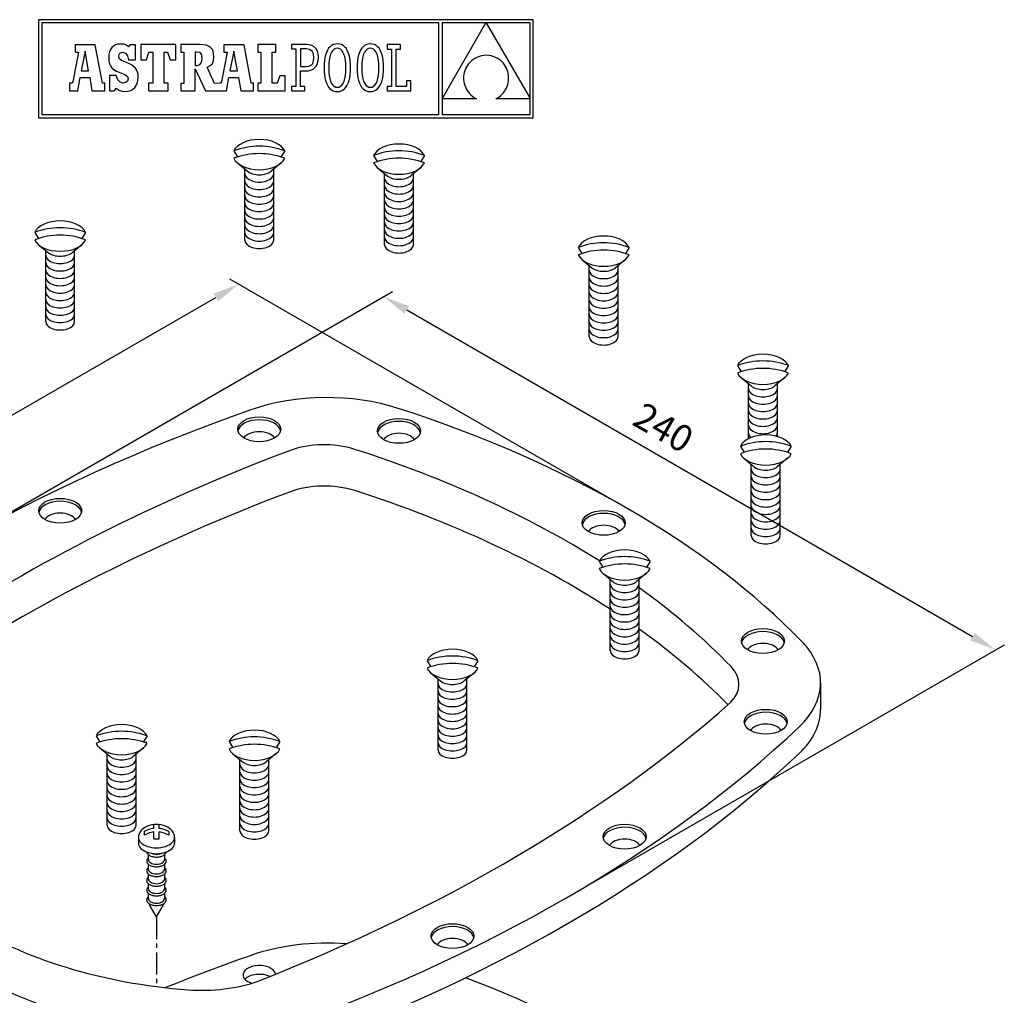
# Model space of a CAD drawing. Extents: x 276 to 447, y 81 to 274.
# Drawn here: x 336 to 447, y 163 to 274 of the extents above; entities that cross this region are included whole.
import ezdxf

# ---------------------------------------------------------------- set-up
doc = ezdxf.new("R2010")
doc.units = 0
doc.header["$LTSCALE"] = 2
doc.header["$MEASUREMENT"] = 0
doc.linetypes.add('CENTER', pattern=[2, 1.25, -0.25, 0.25, -0.25])
doc.layers.get('0').update_dxf_attribs({"linetype": 'CONTINUOUS'})
doc.layers.get('DEFPOINTS').update_dxf_attribs({"linetype": 'CONTINUOUS'})
doc.layers.add('C', color=1, linetype='CONTINUOUS')
doc.layers.add('E', color=2, linetype='CENTER')
doc.styles.add('ROMANS', font='romans', dxfattribs={"height": 3})
doc.dimstyles.get("Standard").update_dxf_attribs({"dimtxt": 0.18, "dimasz": 0.18, "dimexe": 0.18, "dimexo": 0.0625, "dimgap": 0.09, "dimtad": 0, "dimtih": 1, "dimtoh": 1, "dimdec": 4, "dimzin": 0, "dimdsep": 46, "dimtxsty": 'Standard', "dimcen": 0.09, "dimadec": 0, "dimazin": 0, "dimtfac": 1, "dimtdec": 4, "dimtofl": 0, "dimtmove": 0, "dimatfit": 3, "dimfxl": 0, "dimtolj": 1, "dimtzin": 0, "dimarcsym": 0})

# ---------------------------------------------------------------- blocks, each defined once
blk = doc.blocks.new('*D0')
at = {"layer": 'C', "color": 0, "lineweight": -2}
for p, q in [((331.12, 215.99), (377.9, 242.99)), ((379.5, 240.92), (443.45, 204)), ((400.27, 176.07), (447.05, 203.07))]:
    blk.add_line(p, q, dxfattribs=at)
at = {"layer": 'C', "color": 0}
for points in [[(379.75, 241.35), (379.25, 240.48), (376.9, 242.42)], [(443.7, 204.43), (443.2, 203.56), (446.05, 202.5)]]:
    blk.add_solid(points, dxfattribs=at)
at = {"layer": 'DEFPOINTS', "color": 0}
for p in [(330.12, 215.41), (446.05, 202.5), (399.27, 175.49)]:
    blk.add_point(p, dxfattribs=at)
at = {"layer": 'C', "color": 0, "insert": (408.53, 227.62), "char_height": 3, "attachment_point": 5, "rotation": 330, "style": 'ROMANS'}
blk.add_mtext('\\A1;240', dxfattribs=at)
blk = doc.blocks.new('*D1')
at = {"layer": 'C', "color": 0, "lineweight": -2}
for p, q in [((403.51, 219.01), (359.53, 244.4)), ((279.99, 197.33), (357.93, 242.33)), ((320.37, 171.01), (276.39, 196.4))]:
    blk.add_line(p, q, dxfattribs=at)
at = {"layer": 'C', "color": 0}
for points in [[(357.68, 242.76), (358.18, 241.89), (360.53, 243.83)], [(279.74, 197.76), (280.24, 196.89), (277.39, 195.83)]]:
    blk.add_solid(points, dxfattribs=at)
at = {"layer": 'DEFPOINTS', "color": 0}
for p in [(360.53, 243.83), (404.51, 218.44), (321.37, 170.44)]:
    blk.add_point(p, dxfattribs=at)
at = {"layer": 'C', "color": 0, "insert": (317.46, 222.42), "char_height": 3, "attachment_point": 5, "rotation": 30, "style": 'ROMANS'}
blk.add_mtext('\\A1;288 mm', dxfattribs=at)

msp = doc.modelspace()

# ---------------------------------------------------------------- linework, layer by layer
at = {"color": 7, "linetype": 'Continuous'}
for p, q in [((337.902384, 273.712601), (337.902384, 262.637465)), ((393.806359, 273.712601), (337.902384, 273.712601)), ((338.254384, 273.360601), (338.254384, 262.989465)), ((383.146111, 273.360601), (338.254384, 273.360601)), ((383.146111, 262.989465), (383.146111, 273.360601)), ((388.464393, 273.346607), (383.514085, 273.346607)), ((383.514085, 264.772421), (388.464393, 273.346607)), ((383.514085, 273.346607), (383.514085, 264.772421)), ((393.454359, 273.346607), (388.482114, 273.346607)), ((388.482114, 273.346607), (393.454359, 264.812699)), ((393.454359, 264.812699), (393.454359, 273.346607)), ((393.806359, 262.637465), (393.806359, 273.712601)), ((344.30733, 270.879325), (342.041373, 270.879325)), ((342.041373, 270.879325), (342.041373, 270.046609)), ((345.120674, 266.521907), (344.30733, 270.879325)), ((346.169668, 270.561093), (346.017973, 270.340285)), ((346.362194, 270.734931), (346.169668, 270.561093)), ((346.594356, 270.860639), (346.362194, 270.734931)), ((346.865084, 270.936934), (346.594356, 270.860639)), ((347.173184, 270.962624), (346.865084, 270.936934)), ((347.5242, 270.929394), (347.173184, 270.962624)), ((347.816921, 270.825532), (347.5242, 270.929394)), ((348.071257, 270.644898), (347.816921, 270.825532)), ((348.209363, 270.886597), (348.071257, 270.644898)), ((348.851879, 270.886597), (348.209363, 270.886597)), ((348.851879, 269.180216), (348.851879, 270.886597)), ((349.45884, 270.898697), (349.45884, 269.194432)), ((353.390199, 270.898697), (349.45884, 270.898697)), ((353.390199, 269.194432), (353.390199, 270.898697)), ((353.960205, 270.894227), (353.960205, 270.058351)), ((356.081141, 270.894227), (353.960205, 270.894227)), ((356.490064, 270.876226), (356.081141, 270.894227)), ((356.833182, 270.820167), (356.490064, 270.876226)), ((357.113953, 270.722981), (356.833182, 270.820167)), ((357.335893, 270.581597), (357.113953, 270.722981)), ((357.50246, 270.392916), (357.335893, 270.581597)), ((358.850316, 270.879325), (358.850316, 270.046609)), ((361.116272, 270.879325), (358.850316, 270.879325)), ((361.929617, 266.521907), (361.116272, 270.879325)), ((364.700192, 270.898697), (362.686187, 270.898697)), ((362.686187, 270.898697), (362.686187, 270.046609)), ((364.700192, 270.046609), (364.700192, 270.898697)), ((366.495415, 270.89682), (366.495653, 270.412914)), ((366.981526, 270.8967), (366.495415, 270.89682)), ((368.190859, 270.8967), (366.981526, 270.8967)), ((368.50787, 270.868954), (368.190859, 270.8967)), ((368.795078, 270.784553), (368.50787, 270.868954)), ((369.04557, 270.641619), (368.795078, 270.784553)), ((369.25246, 270.438365), (369.04557, 270.641619)), ((369.408804, 270.172943), (369.25246, 270.438365)), ((370.680484, 270.477645), (370.54521, 270.26396)), ((370.836203, 270.655031), (370.680484, 270.477645)), ((371.012248, 270.794984), (370.836203, 270.655031)), ((371.208498, 270.896343), (371.012248, 270.794984)), ((371.424865, 270.958004), (371.208498, 270.896343)), ((371.460245, 270.465963), (371.290936, 270.383291)), ((371.66123, 270.978837), (371.424865, 270.958004)), ((371.646362, 270.49356), (371.460245, 270.465963)), ((371.83552, 270.465695), (371.646362, 270.49356)), ((371.897655, 270.958153), (371.66123, 270.978837)), ((372.008614, 270.382426), (371.83552, 270.465695)), ((372.114022, 270.896879), (371.897655, 270.958153)), ((372.310303, 270.796027), (372.114022, 270.896879)), ((372.486347, 270.65667), (372.310303, 270.796027)), ((372.642096, 270.47988), (372.486347, 270.65667)), ((372.7774, 270.266732), (372.642096, 270.47988)), ((374.413954, 270.477645), (374.27865, 270.26396)), ((374.569673, 270.655031), (374.413954, 270.477645)), ((374.745717, 270.794984), (374.569673, 270.655031)), ((374.941997, 270.896343), (374.745717, 270.794984)), ((375.158394, 270.958004), (374.941997, 270.896343)), ((375.193774, 270.465963), (375.024465, 270.383291)), ((375.394789, 270.978837), (375.158394, 270.958004)), ((375.379921, 270.49356), (375.193774, 270.465963)), ((375.569019, 270.465695), (375.379921, 270.49356)), ((375.631154, 270.958153), (375.394789, 270.978837)), ((375.742113, 270.382426), (375.569019, 270.465695)), ((375.847522, 270.896879), (375.631154, 270.958153)), ((376.043772, 270.796027), (375.847522, 270.896879)), ((376.219816, 270.65667), (376.043772, 270.796027)), ((376.375535, 270.47988), (376.219816, 270.65667)), ((376.51084, 270.266732), (376.375535, 270.47988)), ((377.308389, 270.898697), (377.308389, 270.395092)), ((378.818818, 270.898697), (377.308389, 270.898697)), ((378.818818, 270.395688), (378.818818, 270.898697)), ((342.409347, 270.046609), (341.764238, 266.687133)), ((342.041373, 270.046609), (342.409347, 270.046609)), ((343.145297, 270.16281), (342.720669, 267.935806)), ((343.550554, 267.935925), (343.145297, 270.16281)), ((345.841511, 269.762619), (345.81904, 269.408206)), ((345.81904, 269.408206), (345.83865, 269.047385)), ((345.90821, 270.0737), (345.841511, 269.762619)), ((346.017973, 270.340285), (345.90821, 270.0737)), ((346.958932, 269.581032), (347.013442, 269.823804)), ((347.019849, 269.311824), (346.958932, 269.581032)), ((347.013442, 269.823804), (347.16463, 269.985216)), ((347.16463, 269.985216), (347.394141, 270.043808)), ((347.394141, 270.043808), (347.723222, 269.941197)), ((347.723222, 269.941197), (347.954044, 269.646717)), ((347.954044, 269.646717), (348.071257, 269.180216)), ((350.078467, 269.194432), (350.368983, 270.046609)), ((350.368983, 270.046609), (350.795042, 270.046609)), ((350.795042, 270.046609), (350.795042, 266.521907)), ((352.092621, 270.046609), (352.479936, 270.046609)), ((352.092621, 266.521907), (352.092621, 270.046609)), ((352.479936, 270.046609), (352.770452, 269.194432)), ((353.960205, 270.058351), (354.298852, 270.058351)), ((354.298852, 270.058351), (354.298852, 266.521222)), ((355.79793, 270.058382), (355.60457, 270.058382)), ((355.60457, 270.058382), (355.60457, 268.552274)), ((356.143641, 269.990044), (355.79793, 270.058382)), ((356.329669, 269.760504), (356.143641, 269.990044)), ((356.325318, 268.887972), (356.385191, 269.332896)), ((356.385191, 269.332896), (356.329669, 269.760504)), ((357.617111, 270.153899), (357.50246, 270.392916)), ((357.683362, 269.861445), (357.617111, 270.153899)), ((357.665689, 269.087023), (357.704671, 269.512516)), ((357.704671, 269.512516), (357.683362, 269.861445)), ((359.218379, 270.046609), (358.573181, 266.687133)), ((358.850316, 270.046609), (359.218379, 270.046609)), ((359.954329, 270.16281), (359.529581, 267.935806)), ((360.359615, 267.935925), (359.954329, 270.16281)), ((362.686187, 270.046609), (363.015417, 270.046609)), ((363.015417, 270.046609), (363.015417, 266.521907)), ((364.312876, 266.521907), (364.312876, 270.046609)), ((364.312876, 270.046609), (364.700192, 270.046609)), ((366.495653, 270.412914), (366.981526, 270.412914)), ((366.981526, 270.412914), (366.981526, 266.155126)), ((368.1686, 270.411424), (367.504149, 270.411424)), ((367.504149, 270.411424), (367.504149, 268.410652)), ((368.531507, 270.347617), (368.1686, 270.411424)), ((368.798509, 270.158519), (368.531507, 270.347617)), ((368.963288, 269.847617), (368.798509, 270.158519)), ((369.019645, 269.418429), (368.963288, 269.847617)), ((368.983255, 269.061363), (369.019645, 269.418429)), ((369.50769, 269.843534), (369.408804, 270.172943)), ((369.542201, 269.448321), (369.50769, 269.843534)), ((369.513412, 269.084966), (369.542201, 269.448321)), ((370.262889, 269.416611), (370.210347, 269.069171)), ((370.336293, 269.73231), (370.262889, 269.416611)), ((370.43044, 270.015137), (370.336293, 269.73231)), ((370.54521, 270.26396), (370.43044, 270.015137)), ((370.809146, 269.506973), (370.744295, 269.152709)), ((370.89757, 269.807414), (370.809146, 269.506973)), ((371.008257, 270.053762), (370.89757, 269.807414)), ((371.139836, 270.245811), (371.008257, 270.053762)), ((371.290936, 270.383291), (371.139836, 270.245811)), ((372.164005, 270.244142), (372.008614, 270.382426)), ((372.300054, 270.051289), (372.164005, 270.244142)), ((372.415092, 269.804314), (372.300054, 270.051289)), ((372.507421, 269.503635), (372.415092, 269.804314)), ((372.57546, 269.149699), (372.507421, 269.503635)), ((372.89217, 270.018297), (372.7774, 270.266732)), ((372.986287, 269.735588), (372.89217, 270.018297)), ((373.059691, 269.41971), (372.986287, 269.735588)), ((373.112263, 269.071734), (373.059691, 269.41971)), ((373.996329, 269.416611), (373.943787, 269.069171)), ((374.069733, 269.73231), (373.996329, 269.416611)), ((374.16388, 270.015137), (374.069733, 269.73231)), ((374.27865, 270.26396), (374.16388, 270.015137)), ((374.542615, 269.506973), (374.477735, 269.152709)), ((374.631069, 269.807414), (374.542615, 269.506973)), ((374.741757, 270.053762), (374.631069, 269.807414)), ((374.873335, 270.245811), (374.741757, 270.053762)), ((375.024465, 270.383291), (374.873335, 270.245811)), ((375.897474, 270.244142), (375.742113, 270.382426)), ((376.033494, 270.051289), (375.897474, 270.244142)), ((376.148532, 269.804314), (376.033494, 270.051289)), ((376.24086, 269.503635), (376.148532, 269.804314)), ((376.30887, 269.149699), (376.24086, 269.503635)), ((376.62561, 270.018297), (376.51084, 270.266732)), ((376.719726, 269.735588), (376.62561, 270.018297)), ((376.79313, 269.41971), (376.719726, 269.735588)), ((376.845672, 269.071734), (376.79313, 269.41971)), ((377.308389, 270.395092), (377.792026, 270.395092)), ((377.792026, 270.395092), (377.792026, 266.170623)), ((378.314974, 270.395688), (378.818818, 270.395688)), ((378.314974, 266.173216), (378.314974, 270.395688)), ((387.283258, 269.368547), (387.086054, 269.255208)), ((387.495334, 269.467045), (387.283258, 269.368547)), ((387.722132, 269.549658), (387.495334, 269.467045)), ((387.963504, 269.615254), (387.722132, 269.549658)), ((388.21933, 269.662819), (387.963504, 269.615254)), ((388.489491, 269.691191), (388.21933, 269.662819)), ((388.774434, 269.661478), (388.489491, 269.691191)), ((389.042092, 269.611111), (388.774434, 269.661478)), ((389.292554, 269.541313), (389.042092, 269.611111)), ((389.525849, 269.453395), (389.292554, 269.541313)), ((389.742038, 269.34852), (389.525849, 269.453395)), ((389.941179, 269.227998), (389.742038, 269.34852)), ((345.83865, 269.047385), (345.901385, 268.741461)), ((345.901385, 268.741461), (346.013204, 268.482684)), ((346.013204, 268.482684), (346.17998, 268.263277)), ((346.17998, 268.263277), (346.407673, 268.07555)), ((347.252727, 269.108689), (347.019849, 269.311824)), ((347.732759, 268.904005), (347.252727, 269.108689)), ((348.093371, 268.761846), (347.732759, 268.904005)), ((348.071257, 269.180216), (348.851879, 269.180216)), ((348.395153, 268.607468), (348.093371, 268.761846)), ((348.641382, 268.437056), (348.395153, 268.607468)), ((348.835428, 268.246796), (348.641382, 268.437056)), ((348.980537, 268.032932), (348.835428, 268.246796)), ((349.45884, 269.194432), (350.078467, 269.194432)), ((352.770452, 269.194432), (353.390199, 269.194432)), ((355.60457, 268.552274), (355.804844, 268.552274)), ((355.804844, 268.552274), (356.136458, 268.633397)), ((356.136458, 268.633397), (356.325318, 268.887972)), ((356.951618, 268.331197), (357.305345, 268.523574)), ((357.794437, 266.521222), (356.951618, 268.331197)), ((357.305345, 268.523574), (357.537985, 268.766436)), ((357.537985, 268.766436), (357.665689, 269.087023)), ((367.504149, 268.410652), (368.146188, 268.410652)), ((368.146188, 268.410652), (368.454944, 268.452406)), ((368.454944, 268.452406), (368.698789, 268.576206)), ((368.698789, 268.576206), (368.875608, 268.779907)), ((368.875608, 268.779907), (368.983255, 269.061363)), ((368.91706, 268.133606), (369.126931, 268.297699)), ((369.126931, 268.297699), (369.300084, 268.510431)), ((369.300084, 268.510431), (369.430799, 268.772575)), ((369.430799, 268.772575), (369.513412, 269.084966)), ((370.178727, 268.691154), (370.168176, 268.283692)), ((370.168176, 268.283692), (370.178578, 267.87465)), ((370.210347, 269.069171), (370.178727, 268.691154)), ((370.704419, 268.744889), (370.690799, 268.283722)), ((370.690799, 268.283722), (370.704926, 267.824523)), ((370.744295, 269.152709), (370.704419, 268.744889)), ((372.617482, 268.742892), (372.57546, 269.149699)), ((372.631847, 268.283722), (372.617482, 268.742892)), ((372.617989, 267.822526), (372.631847, 268.283722)), ((373.143853, 268.692704), (373.112263, 269.071734)), ((373.143704, 267.8762), (373.154433, 268.283692)), ((373.154433, 268.283692), (373.143853, 268.692704)), ((373.912166, 268.691154), (373.901616, 268.283692)), ((373.901616, 268.283692), (373.912017, 267.87465)), ((373.943787, 269.069171), (373.912166, 268.691154)), ((374.437829, 268.744889), (374.424239, 268.283722)), ((374.424239, 268.283722), (374.438365, 267.824523)), ((374.477735, 269.152709), (374.437829, 268.744889)), ((376.350922, 268.742892), (376.30887, 269.149699)), ((376.365287, 268.283722), (376.350922, 268.742892)), ((376.351428, 267.822526), (376.365287, 268.283722)), ((376.877293, 268.692704), (376.845672, 269.071734)), ((376.877144, 267.8762), (376.887843, 268.283692)), ((376.887843, 268.283692), (376.877293, 268.692704)), ((386.222551, 268.324411), (386.133173, 268.137578)), ((386.327725, 268.504002), (386.222551, 268.324411)), ((386.448575, 268.675248), (386.327725, 268.504002)), ((386.584981, 268.837076), (386.448575, 268.675248)), ((386.736796, 268.988384), (386.584981, 268.837076)), ((386.90387, 269.128129), (386.736796, 268.988384)), ((387.086054, 269.255208), (386.90387, 269.128129)), ((390.123363, 269.093022), (389.941179, 269.227998)), ((390.288618, 268.944902), (390.123363, 269.093022)), ((390.437036, 268.784832), (390.288618, 268.944902)), ((390.568644, 268.614093), (390.437036, 268.784832)), ((390.683534, 268.433906), (390.568644, 268.614093)), ((390.781733, 268.245523), (390.683534, 268.433906)), ((390.863363, 268.050196), (390.781733, 268.245523)), ((342.338357, 265.66973), (342.605508, 267.187788)), ((342.605508, 267.187788), (343.675722, 267.181798)), ((342.720669, 267.935806), (343.550554, 267.935925)), ((343.675722, 267.181798), (343.932561, 265.66973)), ((345.895067, 267.391013), (345.895067, 265.677717)), ((346.64812, 267.391013), (345.895067, 267.391013)), ((346.407673, 268.07555), (346.702212, 267.911755)), ((346.847441, 266.908478), (346.64812, 267.391013)), ((346.702212, 267.911755), (347.069471, 267.764112)), ((347.069471, 267.764112), (347.647762, 267.525095)), ((347.647762, 267.525095), (347.932824, 267.302976)), ((347.932824, 267.302976), (348.009059, 267.031742)), ((349.080107, 267.79159), (348.980537, 268.032932)), ((349.137418, 267.519015), (349.080107, 267.79159)), ((349.129997, 266.858588), (349.155776, 267.211362)), ((349.155776, 267.211362), (349.137418, 267.519015)), ((355.609335, 268.151547), (356.778911, 265.669968)), ((355.61017, 265.669968), (355.609335, 268.151547)), ((359.147418, 265.66973), (359.41457, 267.187788)), ((359.41457, 267.187788), (360.484664, 267.181798)), ((359.529581, 267.935806), (360.359615, 267.935925)), ((360.484664, 267.181798), (360.741623, 265.66973)), ((365.165084, 267.373995), (364.874567, 266.521907)), ((365.765488, 267.373995), (365.165084, 267.373995)), ((365.765488, 265.66973), (365.765488, 267.373995)), ((367.504116, 267.925345), (368.123773, 267.925345)), ((367.504116, 266.155245), (367.504116, 267.925345)), ((368.123773, 267.925345), (368.409759, 267.948233)), ((368.409759, 267.948233), (368.676106, 268.017375)), ((368.676106, 268.017375), (368.91706, 268.133606)), ((370.178578, 267.87465), (370.209781, 267.49562)), ((370.209781, 267.49562), (370.261727, 267.147644)), ((370.261727, 267.147644), (370.334356, 266.831766)), ((370.704926, 267.824523), (370.746262, 267.417717)), ((370.746262, 267.417717), (370.813288, 267.06378)), ((372.511563, 267.060442), (372.577427, 267.414707)), ((372.577427, 267.414707), (372.617989, 267.822526)), ((372.98435, 266.835044), (373.058528, 267.150744)), ((373.058528, 267.150744), (373.111696, 267.498183)), ((373.111696, 267.498183), (373.143704, 267.8762)), ((373.912017, 267.87465), (373.943221, 267.49562)), ((373.943221, 267.49562), (373.995167, 267.147644)), ((373.995167, 267.147644), (374.067796, 266.831766)), ((374.438365, 267.824523), (374.479702, 267.417717)), ((374.479702, 267.417717), (374.546728, 267.06378)), ((376.245003, 267.060442), (376.310837, 267.414707)), ((376.310837, 267.414707), (376.351428, 267.822526)), ((376.717819, 266.835044), (376.791968, 267.150744)), ((376.791968, 267.150744), (376.845136, 267.498183)), ((376.845136, 267.498183), (376.877144, 267.8762)), ((385.936565, 267.339343), (385.92831, 267.132483)), ((385.92831, 267.132483), (385.936684, 266.924818)), ((385.961331, 267.544386), (385.936565, 267.339343)), ((386.002429, 267.746477), (385.961331, 267.544386)), ((386.059769, 267.944576), (386.002429, 267.746477)), ((386.133173, 268.137578), (386.059769, 267.944576)), ((390.928422, 267.849148), (390.863363, 268.050196)), ((390.977, 267.643688), (390.928422, 267.849148)), ((391.009158, 267.43498), (390.977, 267.643688)), ((391.024953, 267.224335), (391.009158, 267.43498)), ((391.024446, 267.012974), (391.024953, 267.224335)), ((341.382913, 266.521907), (341.382913, 265.66973)), ((341.528529, 266.521907), (341.382913, 266.521907)), ((341.617222, 266.531116), (341.528529, 266.521907)), ((341.702845, 266.577728), (341.617222, 266.531116)), ((341.764238, 266.687133), (341.702845, 266.577728)), ((345.391819, 266.521907), (345.120674, 266.521907)), ((345.391819, 265.66973), (345.391819, 266.521907)), ((347.114294, 266.634681), (346.847441, 266.908478)), ((347.470167, 266.548193), (347.114294, 266.634681)), ((347.744978, 266.61215), (347.470167, 266.548193)), ((347.936907, 266.783575), (347.744978, 266.61215)), ((348.009059, 267.031742), (347.936907, 266.783575)), ((348.55573, 265.850602), (348.764646, 266.036154)), ((348.764646, 266.036154), (348.93175, 266.267989)), ((348.93175, 266.267989), (349.054418, 266.543127)), ((349.054418, 266.543127), (349.129997, 266.858588)), ((350.310928, 266.521907), (350.310928, 265.66973)), ((350.795042, 266.521907), (350.310928, 266.521907)), ((352.557393, 266.521907), (352.092621, 266.521907)), ((352.557393, 265.66973), (352.557393, 266.521907)), ((353.960205, 266.521222), (353.960205, 265.669968)), ((354.298852, 266.521222), (353.960205, 266.521222)), ((358.337561, 266.521907), (357.794437, 266.521222)), ((358.426254, 266.531116), (358.337561, 266.521907)), ((358.511847, 266.577728), (358.426254, 266.531116)), ((358.573181, 266.687133), (358.511847, 266.577728)), ((362.200761, 266.521907), (361.929617, 266.521907)), ((362.200761, 265.66973), (362.200761, 266.521907)), ((362.686187, 266.521907), (362.686187, 265.66973)), ((363.015417, 266.521907), (362.686187, 266.521907)), ((364.874567, 266.521907), (364.312876, 266.521907)), ((366.981526, 266.155126), (366.49917, 266.155007)), ((366.49917, 266.155007), (366.49917, 265.670654)), ((367.991628, 266.155007), (367.504116, 266.155245)), ((367.992224, 265.670654), (367.991628, 266.155007)), ((370.334356, 266.831766), (370.427609, 266.549058)), ((370.427609, 266.549058), (370.541455, 266.300623)), ((370.541455, 266.300623), (370.675835, 266.087474)), ((370.675835, 266.087474), (370.83069, 265.910684)), ((370.813288, 267.06378), (370.904455, 266.763101)), ((370.904455, 266.763101), (371.018241, 266.516126)), ((371.018241, 266.516126), (371.153098, 266.323273)), ((371.153098, 266.323273), (371.307476, 266.184989)), ((371.307476, 266.184989), (371.479884, 266.10172)), ((371.479884, 266.10172), (371.668774, 266.073855)), ((371.668774, 266.073855), (371.855189, 266.101452)), ((371.855189, 266.101452), (372.025184, 266.184125)), ((372.025184, 266.184125), (372.177267, 266.321604)), ((372.177267, 266.321604), (372.310038, 266.513653)), ((372.310038, 266.513653), (372.421947, 266.760002)), ((372.421947, 266.760002), (372.511563, 267.060442)), ((372.480834, 265.912324), (372.637417, 266.089709)), ((372.637417, 266.089709), (372.773645, 266.303394)), ((372.773645, 266.303394), (372.889339, 266.552217)), ((372.889339, 266.552217), (372.98435, 266.835044)), ((374.067796, 266.831766), (374.161048, 266.549058)), ((374.161048, 266.549058), (374.274894, 266.300623)), ((374.274894, 266.300623), (374.409245, 266.087474)), ((374.409245, 266.087474), (374.5641, 265.910684)), ((374.546728, 267.06378), (374.637924, 266.763101)), ((374.637924, 266.763101), (374.751711, 266.516126)), ((374.751711, 266.516126), (374.886568, 266.323273)), ((374.886568, 266.323273), (375.040975, 266.184989)), ((375.040975, 266.184989), (375.213354, 266.10172)), ((375.213354, 266.10172), (375.402213, 266.073855)), ((375.402213, 266.073855), (375.588599, 266.101452)), ((375.588599, 266.101452), (375.758594, 266.184125)), ((375.758594, 266.184125), (375.910707, 266.321604)), ((375.910707, 266.321604), (376.043477, 266.513653)), ((376.043477, 266.513653), (376.155386, 266.760002)), ((376.155386, 266.760002), (376.245003, 267.060442)), ((376.214303, 265.912324), (376.370916, 266.089709)), ((376.370916, 266.089709), (376.507114, 266.303394)), ((376.507114, 266.303394), (376.622808, 266.552217)), ((376.622808, 266.552217), (376.717819, 266.835044)), ((377.792026, 266.170623), (377.289732, 266.170623)), ((377.289732, 266.170623), (377.289732, 265.66973)), ((379.494891, 266.173216), (378.314974, 266.173216)), ((379.494891, 266.812901), (379.494891, 266.173216)), ((379.980526, 266.812901), (379.494891, 266.812901)), ((379.980526, 265.66973), (379.980526, 266.812901)), ((385.936684, 266.924818), (385.961808, 266.717511)), ((385.961808, 266.717511), (386.003859, 266.511574)), ((386.003859, 266.511574), (386.062928, 266.308141)), ((386.062928, 266.308141), (386.139163, 266.108255)), ((386.139163, 266.108255), (386.232744, 265.912988)), ((390.68255, 265.799559), (390.779558, 265.989044)), ((390.779558, 265.989044), (390.860651, 266.185295)), ((390.860651, 266.185295), (390.92574, 266.387029)), ((390.92574, 266.387029), (390.974765, 266.593084)), ((390.974765, 266.593084), (391.007697, 266.80215)), ((391.007697, 266.80215), (391.024446, 267.012974)), ((341.382913, 265.66973), (342.338357, 265.66973)), ((343.932561, 265.66973), (345.391819, 265.66973)), ((345.895067, 265.677717), (346.489242, 265.677717)), ((346.489242, 265.677717), (346.64812, 265.967876)), ((346.64812, 265.967876), (346.986649, 265.756307)), ((346.986649, 265.756307), (347.325148, 265.638377)), ((347.325148, 265.638377), (347.705072, 265.60178)), ((347.705072, 265.60178), (348.023275, 265.63042)), ((348.023275, 265.63042), (348.307742, 265.714374)), ((348.307742, 265.714374), (348.55573, 265.850602)), ((350.310928, 265.66973), (352.557393, 265.66973)), ((353.960205, 265.669968), (355.61017, 265.669968)), ((356.778911, 265.669968), (359.147418, 265.66973)), ((360.741623, 265.66973), (362.200761, 265.66973)), ((362.686187, 265.66973), (365.765488, 265.66973)), ((366.49917, 265.670654), (367.992224, 265.670654)), ((370.83069, 265.910684), (371.005959, 265.771327)), ((371.005959, 265.771327), (371.201614, 265.670475)), ((371.201614, 265.670475), (371.417594, 265.609201)), ((371.417594, 265.609201), (371.653839, 265.588518)), ((371.653839, 265.588518), (371.890383, 265.60935)), ((371.890383, 265.60935), (372.107138, 265.671011)), ((372.107138, 265.671011), (372.304014, 265.77237)), ((372.304014, 265.77237), (372.480834, 265.912324)), ((374.5641, 265.910684), (374.739399, 265.771327)), ((374.739399, 265.771327), (374.935053, 265.670475)), ((374.935053, 265.670475), (375.151033, 265.609201)), ((375.151033, 265.609201), (375.387279, 265.588518)), ((375.387279, 265.588518), (375.623823, 265.60935)), ((375.623823, 265.60935), (375.840607, 265.671011)), ((375.840607, 265.671011), (376.037484, 265.77237)), ((376.037484, 265.77237), (376.214303, 265.912324)), ((377.289732, 265.66973), (379.980526, 265.66973)), ((386.232744, 265.912988), (386.343729, 265.723472)), ((386.343729, 265.723472), (386.472327, 265.540782)), ((386.472327, 265.540782), (386.618629, 265.36596)), ((386.618629, 265.36596), (386.782782, 265.200108)), ((386.782782, 265.200108), (386.964936, 265.0443)), ((386.964936, 265.0443), (387.16521, 264.899637)), ((387.16521, 264.899637), (387.383723, 264.767194)), ((389.562506, 264.767194), (389.769307, 264.874424)), ((389.769307, 264.874424), (389.96064, 264.997181)), ((389.96064, 264.997181), (390.136386, 265.134155)), ((390.136386, 265.134155), (390.296516, 265.284122)), ((390.296516, 265.284122), (390.44097, 265.445861)), ((390.44097, 265.445861), (390.569658, 265.61806)), ((390.569658, 265.61806), (390.68255, 265.799559)), ((383.514085, 264.767194), (383.514085, 262.989584)), ((387.383723, 264.767194), (383.514085, 264.767194)), ((393.454359, 264.767194), (389.562506, 264.767194)), ((393.454359, 262.989584), (393.454359, 264.767194)), ((337.902384, 262.637465), (393.806359, 262.637465)), ((338.254384, 262.989465), (383.146111, 262.989465)), ((383.514085, 262.989584), (393.454359, 262.989584))]:
    msp.add_line(p, q, dxfattribs=at)
for p, q in [((359.969164, 258.884837), (360.386136, 258.197512)), ((365.710099, 258.884837), (365.293127, 258.197512)), ((375.759694, 258.36817), (376.176666, 257.680845)), ((381.500629, 258.36817), (381.083657, 257.680845)), ((360.365132, 257.530572), (361.502363, 256.593733)), ((365.314131, 257.530572), (364.176899, 256.593733)), ((361.206638, 248.801503), (361.206638, 256.837348)), ((364.472624, 248.801503), (364.472624, 256.837348)), ((376.155662, 257.013906), (377.292893, 256.077066)), ((376.997168, 248.284837), (376.997168, 256.320681)), ((381.104661, 257.013906), (379.967429, 256.077066)), ((380.263154, 248.284837), (380.263154, 256.320681)), ((337.466937, 249.676503), (337.883909, 248.989178)), ((343.207872, 249.676503), (342.7909, 248.989178)), ((337.862905, 248.322239), (339.000137, 247.385399)), ((342.811904, 248.322239), (341.674673, 247.385399)), ((338.704411, 239.59317), (338.704411, 247.629015)), ((341.970398, 239.59317), (341.970398, 247.629015)), ((398.897006, 247.976503), (399.313978, 247.289178)), ((404.637941, 247.976503), (404.220969, 247.289178)), ((399.292974, 246.622239), (400.430205, 245.685399)), ((404.241973, 246.622239), (403.104741, 245.685399)), ((400.13448, 237.89317), (400.13448, 245.929015)), ((403.400466, 237.89317), (403.400466, 245.929015)), ((416.8959, 234.61817), (417.312872, 233.930845)), ((422.636835, 234.61817), (422.219863, 233.930845)), ((417.291868, 233.263906), (418.4291, 232.327066)), ((422.240867, 233.263906), (421.103636, 232.327066)), ((418.133375, 226.370116), (418.133375, 232.570681)), ((421.399361, 226.615632), (421.399361, 232.570681)), ((417.213443, 225.501503), (417.630415, 224.814178)), ((422.954378, 225.501503), (422.537406, 224.814178)), ((417.609411, 224.147239), (418.746642, 223.210399)), ((422.55841, 224.147239), (421.421178, 223.210399)), ((418.450917, 215.41817), (418.450917, 223.454015)), ((421.716904, 215.41817), (421.716904, 223.454015)), ((401.264142, 212.509837), (401.681114, 211.822512)), ((407.005077, 212.509837), (406.588105, 211.822512)), ((401.66011, 211.155572), (402.797341, 210.218733)), ((402.501616, 202.426503), (402.501616, 210.462348)), ((406.609109, 211.155572), (405.471877, 210.218733)), ((405.767602, 202.426503), (405.767602, 210.462348)), ((381.807438, 201.276503), (382.22441, 200.589178)), ((387.548373, 201.276503), (387.131401, 200.589178)), ((382.203406, 199.922239), (383.340637, 198.985399)), ((383.044912, 191.19317), (383.044912, 199.229015)), ((387.152405, 199.922239), (386.015173, 198.985399)), ((386.310898, 191.19317), (386.310898, 199.229015)), ((426.284958, 198.777023), (426.284958, 195.777023)), ((344.409574, 192.76817), (344.826546, 192.080845)), ((350.150509, 192.76817), (349.733537, 192.080845)), ((344.805542, 191.413906), (345.942774, 190.477066)), ((349.754541, 191.413906), (348.61731, 190.477066)), ((359.420681, 192.134837), (359.837653, 191.447512)), ((365.161616, 192.134837), (364.744644, 191.447512)), ((345.647048, 182.684837), (345.647048, 190.720681)), ((348.913035, 182.684837), (348.913035, 190.720681)), ((359.816649, 190.780572), (360.953881, 189.843733)), ((364.765648, 190.780572), (363.628417, 189.843733)), ((360.658155, 182.051503), (360.658155, 190.087348)), ((363.924142, 182.051503), (363.924142, 190.087348)), ((350.908579, 182.325288), (350.908579, 182.755887)), ((351.532335, 182.325288), (351.532335, 182.755887)), ((349.84247, 181.959959), (349.84247, 181.554809)), ((350.908579, 181.142272), (350.908579, 181.920137)), ((351.532335, 181.142272), (351.532335, 181.920137)), ((352.598444, 181.959959), (352.598444, 181.554809)), ((349.179216, 181.314658), (349.179216, 180.647991)), ((350.908579, 181.142272), (351.532335, 181.142272)), ((353.261699, 181.314658), (353.261699, 180.647991)), ((350.313534, 178.795785), (350.313534, 179.363098)), ((352.127381, 179.363098), (352.127381, 178.795785)), ((350.313534, 177.698749), (350.313534, 178.266056)), ((352.127381, 178.266056), (352.127381, 177.698749)), ((350.313534, 176.601713), (350.313534, 177.16902)), ((352.127381, 177.16902), (352.127381, 176.601713)), ((350.313534, 175.504678), (350.313534, 176.071984)), ((352.127381, 176.071984), (352.127381, 175.504678)), ((350.313534, 174.407642), (350.313534, 174.974948)), ((352.127381, 174.974948), (352.127381, 174.407642)), ((351.220457, 172.319446), (350.431733, 173.677016)), ((351.220457, 172.319446), (352.009182, 173.677016))]:
    msp.add_line(p, q)
for points in [[(350.148269, 191.906641, -0.1513481101), (350.079107, 192.129893, -0.0091083643), (350.079369, 192.144278, -0.0091083643)], [(350.118902, 179.655815, 0.1084897728), (350.183899, 179.504701, 0.1066170544), (350.436656, 179.275745, 0.0723410841), (350.775379, 179.140781, 0.0587518675), (351.220457, 179.088301, 0.0587518675), (351.665535, 179.140781, 0.0723410841), (352.004258, 179.275745, 0.1066170544), (352.257016, 179.504701, 0.1084897728), (352.322013, 179.655815, 0.1084897728)], [(350.625583, 179.520636, 0.0595381996), (350.856302, 179.435455, 0.0587518675), (351.220457, 179.392517, 0.0587518675), (351.584612, 179.435455, 0.0595381996), (351.815332, 179.520636, 0.0595381996)], [(350.313534, 178.996404, 0.0595538253), (350.183899, 178.854801, 0.1568512197), (350.111995, 178.63123, 0.1568512197), (350.183899, 178.407659, 0.1066170544), (350.436656, 178.178702, 0.0723410841), (350.775379, 178.043738, 0.0587518675), (351.220457, 177.991259, 0.0587518675), (351.665535, 178.043738, 0.0723410841), (352.004258, 178.178702, 0.1066170544), (352.257016, 178.407659, 0.1568512197), (352.328919, 178.63123, 0.1568512197), (352.257016, 178.854801, 0.0595538253), (352.127381, 178.996404, 0.0723410841)], [(350.313534, 178.795785, 0.1568512197), (350.372364, 178.612864, 0.1066170544), (350.579165, 178.425535, 0.0723410841), (350.856302, 178.315111, 0.0587518675), (351.220457, 178.272173, 0.0587518675), (351.584612, 178.315111, 0.0723410841), (351.861749, 178.425535, 0.1066170544), (352.06855, 178.612864, 0.1568512197), (352.127381, 178.795785, 0.1568512197)], [(350.313534, 177.899368, 0.0595538253), (350.183899, 177.757765, 0.1568512197), (350.111995, 177.534194, 0.1568512197), (350.183899, 177.310623, 0.1066170544), (350.436656, 177.081666, 0.0723410841), (350.775379, 176.946702, 0.0587518675), (351.220457, 176.894223, 0.0587518675), (351.665535, 176.946702, 0.0723410841), (352.004258, 177.081666, 0.1066170544), (352.257016, 177.310623, 0.1568512197), (352.328919, 177.534194, 0.1568512197), (352.257016, 177.757765, 0.0595538253), (352.127381, 177.899368, 0.0723410841)], [(350.313534, 177.698749, 0.1568512197), (350.372364, 177.515828, 0.1066170544), (350.579165, 177.328499, 0.0723410841), (350.856302, 177.218075, 0.0587518675), (351.220457, 177.175137, 0.0587518675), (351.584612, 177.218075, 0.0723410841), (351.861749, 177.328499, 0.1066170544), (352.06855, 177.515828, 0.1568512197), (352.127381, 177.698749, 0.1568512197)], [(350.313534, 176.802332, 0.0595538253), (350.183899, 176.660729, 0.1568512197), (350.111995, 176.437158, 0.1568512197), (350.183899, 176.213587, 0.1066170544), (350.436656, 175.98463, 0.0723410841), (350.775379, 175.849666, 0.0587518675), (351.220457, 175.797187, 0.0587518675), (351.665535, 175.849666, 0.0723410841), (352.004258, 175.98463, 0.1066170544), (352.257016, 176.213587, 0.1568512197), (352.328919, 176.437158, 0.1568512197), (352.257016, 176.660729, 0.0595538253), (352.127381, 176.802332, 0.0723410841)], [(350.313534, 176.601713, 0.1568512197), (350.372364, 176.418792, 0.1066170544), (350.579165, 176.231463, 0.0723410841), (350.856302, 176.121039, 0.0587518675), (351.220457, 176.078101, 0.0587518675), (351.584612, 176.121039, 0.0723410841), (351.861749, 176.231463, 0.1066170544), (352.06855, 176.418792, 0.1568512197), (352.127381, 176.601713, 0.1568512197)], [(350.313534, 175.705296, 0.0595538253), (350.183899, 175.563693, 0.1568512197), (350.111995, 175.340122, 0.1568512197), (350.183899, 175.116551, 0.1066170544), (350.436656, 174.887594, 0.0723410841), (350.775379, 174.752631, 0.0587518675), (351.220457, 174.700151, 0.0587518675), (351.665535, 174.752631, 0.0723410841), (352.004258, 174.887594, 0.1066170544), (352.257016, 175.116551, 0.1568512197), (352.328919, 175.340122, 0.1568512197), (352.257016, 175.563693, 0.0595538253), (352.127381, 175.705296, 0.0723410841)], [(350.313534, 175.504678, 0.1568512197), (350.372364, 175.321756, 0.1066170544), (350.579165, 175.134428, 0.0723410841), (350.856302, 175.024003, 0.0587518675), (351.220457, 174.981065, 0.0587518675), (351.584612, 175.024003, 0.0723410841), (351.861749, 175.134428, 0.1066170544), (352.06855, 175.321756, 0.1568512197), (352.127381, 175.504678, 0.1568512197)], [(350.313534, 174.60826, 0.0595538253), (350.183899, 174.466657, 0.1568512197), (350.111995, 174.243086, 0.1568512197), (350.183899, 174.019515, 0.1066170544), (350.436656, 173.790558, 0.0723410841), (350.775379, 173.655595, 0.0587518675), (351.220457, 173.603115, 0.0587518675), (351.665535, 173.655595, 0.0723410841), (352.004258, 173.790558, 0.1066170544), (352.257016, 174.019515, 0.1568512197), (352.328919, 174.243086, 0.1568512197), (352.257016, 174.466657, 0.0595538253), (352.127381, 174.60826, 0.0723410841)], [(350.313534, 174.407642, 0.1568512197), (350.372364, 174.22472, 0.1066170544), (350.579165, 174.037392, 0.0723410841), (350.856302, 173.926967, 0.0587518675), (351.220457, 173.884029, 0.0587518675), (351.584612, 173.926967, 0.0723410841), (351.861749, 174.037392, 0.1066170544), (352.06855, 174.22472, 0.1568512197), (352.127381, 174.407642, 0.1568512197)], [(350.452878, 173.64062, -0.1513481101), (350.403365, 173.800446, -0.0091083643), (350.403553, 173.810743, -0.0091083643)], [(352.037361, 173.810743, -0.0091083643), (352.037549, 173.800446, -0.1513481101), (351.988036, 173.64062)]]:
    msp.add_lwpolyline(points, format="xyb")
for centre in [(362.839631, 251.35573), (362.839631, 250.522397), (378.630161, 250.839063), (378.630161, 250.00573), (340.337405, 242.147397), (340.337405, 241.314063), (401.767473, 240.447397), (401.767473, 239.614063), (419.766368, 227.089063), (419.766368, 226.25573), (420.08391, 217.972397), (420.08391, 217.139063), (404.134609, 204.98073), (404.134609, 204.147397), (384.677905, 193.747397), (384.677905, 192.914063), (347.280042, 185.239063), (362.291149, 184.60573), (347.280042, 184.40573), (362.291149, 183.772397)]:
    msp.add_arc(centre, 8.057731, 69.13068198, 110.86931802)
for centre, major_axis, ratio, start_param, end_param in [((362.839631, 258.46817), (2.9598, 0), 0.5773502692, 0.2463130195, 2.8952796341), ((378.630161, 257.951503), (2.9598, 0), 0.5773502692, 0.2463130195, 2.8952796341), ((362.839631, 258.46817), (-2.9598, 0), 0.5773502692, 0.2463130195, 2.8952796341), ((378.630161, 257.951503), (-2.9598, 0), 0.5773502692, 0.2463130195, 2.8952796341), ((362.839631, 256.301503), (1.632993, 0), 0.5773502692, 3.1415926536, 6.2831853072), ((362.839631, 257.134837), (1.632993, 0), 0.5773502692, 3.7528866056, 5.6718913552), ((378.630161, 256.61817), (1.632993, 0), 0.5773502692, 3.7528866056, 5.6718913552), ((362.839631, 255.46817), (1.632993, 0), 0.5773502692, 3.1415926536, 6.2831853072), ((378.630161, 255.784837), (1.632993, 0), 0.5773502692, 3.1415926536, 6.2831853072), ((378.630161, 254.951503), (1.632993, 0), 0.5773502692, 3.1415926536, 6.2831853072), ((362.839631, 254.634837), (1.632993, 0), 0.5773502692, 3.1415926536, 6.2831853072), ((362.839631, 253.801503), (1.632993, 0), 0.5773502692, 3.1415926536, 6.2831853072), ((378.630161, 254.11817), (1.632993, 0), 0.5773502692, 3.1415926536, 6.2831853072), ((362.839631, 252.96817), (1.632993, 0), 0.5773502692, 3.1415926536, 6.2831853072), ((378.630161, 253.284837), (1.632993, 0), 0.5773502692, 3.1415926536, 6.2831853072), ((362.839631, 252.134837), (1.632993, 0), 0.5773502692, 3.1415926536, 6.2831853072), ((378.630161, 252.451503), (1.632993, 0), 0.5773502692, 3.1415926536, 6.2831853072), ((378.630161, 251.61817), (1.632993, 0), 0.5773502692, 3.1415926536, 6.2831853072), ((340.337405, 249.259837), (2.9598, 0), 0.5773502692, 0.2463130195, 2.8952796341), ((362.839631, 251.301503), (1.632993, 0), 0.5773502692, 3.1415926536, 6.2831853072), ((362.839631, 250.46817), (1.632993, 0), 0.5773502692, 3.1415926536, 6.2831853072), ((378.630161, 250.784837), (1.632993, 0), 0.5773502692, 3.1415926536, 6.2831853072), ((362.839631, 249.634837), (1.632993, 0), 0.5773502692, 3.1415926536, 6.2831853072), ((378.630161, 249.951503), (1.632993, 0), 0.5773502692, 3.1415926536, 6.2831853072), ((340.337405, 249.259837), (-2.9598, 0), 0.5773502692, 0.2463130195, 2.8952796341), ((362.839631, 248.801503), (1.632993, 0), 0.5773502692, 3.1415926536, 6.2831853072), ((378.630161, 249.11817), (1.632993, 0), 0.5773502692, 3.1415926536, 6.2831853072), ((378.630161, 248.284837), (1.632993, 0), 0.5773502692, 3.1415926536, 6.2831853072), ((401.767473, 247.559837), (2.9598, 0), 0.5773502692, 0.2463130195, 2.8952796341), ((340.337405, 247.09317), (1.632993, 0), 0.5773502692, 3.1415926536, 6.2831853072), ((340.337405, 247.926503), (1.632993, 0), 0.5773502692, 3.7528866056, 5.6718913552), ((401.767473, 247.559837), (-2.9598, 0), 0.5773502692, 0.2463130195, 2.8952796341), ((340.337405, 246.259837), (1.632993, 0), 0.5773502692, 3.1415926536, 6.2831853072), ((340.337405, 245.426503), (1.632993, 0), 0.5773502692, 3.1415926536, 6.2831853072), ((401.767473, 245.39317), (1.632993, 0), 0.5773502692, 3.1415926536, 6.2831853072), ((401.767473, 246.226503), (1.632993, 0), 0.5773502692, 3.7528866056, 5.6718913552), ((340.337405, 244.59317), (1.632993, 0), 0.5773502692, 3.1415926536, 6.2831853072), ((340.337405, 243.759837), (1.632993, 0), 0.5773502692, 3.1415926536, 6.2831853072), ((401.767473, 244.559837), (1.632993, 0), 0.5773502692, 3.1415926536, 6.2831853072), ((401.767473, 243.726503), (1.632993, 0), 0.5773502692, 3.1415926536, 6.2831853072), ((340.337405, 242.926503), (1.632993, 0), 0.5773502692, 3.1415926536, 6.2831853072), ((401.767473, 242.89317), (1.632993, 0), 0.5773502692, 3.1415926536, 6.2831853072), ((340.337405, 242.09317), (1.632993, 0), 0.5773502692, 3.1415926536, 6.2831853072), ((401.767473, 242.059837), (1.632993, 0), 0.5773502692, 3.1415926536, 6.2831853072), ((340.337405, 241.259837), (1.632993, 0), 0.5773502692, 3.1415926536, 6.2831853072), ((340.337405, 240.426503), (1.632993, 0), 0.5773502692, 3.1415926536, 6.2831853072), ((401.767473, 241.226503), (1.632993, 0), 0.5773502692, 3.1415926536, 6.2831853072), ((401.767473, 240.39317), (1.632993, 0), 0.5773502692, 3.1415926536, 6.2831853072), ((340.337405, 239.59317), (1.632993, 0), 0.5773502692, 3.1415926536, 6.2831853072), ((401.767473, 239.559837), (1.632993, 0), 0.5773502692, 3.1415926536, 6.2831853072), ((401.767473, 238.726503), (1.632993, 0), 0.5773502692, 3.1415926536, 6.2831853072), ((401.767473, 237.89317), (1.632993, 0), 0.5773502692, 3.1415926536, 6.2831853072), ((419.766368, 234.201503), (2.9598, 0), 0.5773502692, 0.2463130195, 2.8952796341), ((419.766368, 234.201503), (-2.9598, 0), 0.5773502692, 0.2463130195, 2.8952796341), ((419.766368, 232.034837), (1.632993, 0), 0.5773502692, 3.1415926536, 6.2831853072), ((419.766368, 232.86817), (1.632993, 0), 0.5773502692, 3.7528866056, 5.6718913552), ((370.460391, 221.461411), (-16.534056, 0), 0.5773502692, 4.2014435164, 5.2575490784), ((419.766368, 231.201503), (1.632993, 0), 0.5773502692, 3.1415926536, 6.2831853072), ((419.766368, 230.36817), (1.632993, 0), 0.5773502692, 3.1415926536, 6.2831853072), ((455.316711, 141.102175), (-179.540275, 0.016756), 0.5773351328, -1.0234460826, -0.5469488677), ((320.332218, 169.835509), (-119.045201, 0), 0.5773502692, 9.9357234248, 10.4846288236), ((419.766368, 229.534837), (1.632993, 0), 0.5773502692, 3.1415926536, 6.2831853072), ((362.839631, 227.093842), (-2.428877, 0), 0.5773502692, 3.2607255372, 6.1640524236), ((378.630161, 226.910509), (-2.428877, 0), 0.5773502692, 3.2607255372, 6.1640524236), ((419.766368, 228.701503), (1.632993, 0), 0.5773502692, 3.1415926536, 6.2831853072), ((362.839631, 226.093842), (-1.837117, 0), 0.5773502692, 3.4789885066, 5.9457894542), ((419.766368, 227.86817), (1.632993, 0), 0.5773502692, 3.1415926536, 6.2831853072), ((419.766368, 227.034837), (1.632993, 0), 0.5773502692, 3.1415926536, 3.7459360125), ((419.766368, 227.034837), (1.632993, 0), 0.5773502692, 5.8663250314, 6.2831853072), ((378.630161, 225.910509), (-1.837117, 0), 0.5773502692, 3.4789885066, 5.9457894542), ((420.08391, 225.084837), (2.9598, 0), 0.5773502692, 0.2463130195, 2.8952796341), ((473.387774, 130.668842), (-195.362202, 0.036456), 0.5773761401, -0.9902358631, -0.7133830879), ((370.168108, 221.55565), (-7.144345, 0), 0.5773502692, 4.2047092351, 5.2927563526), ((320.332218, 169.835509), (-109.655491, 0), 0.5773502692, 3.8819979852, 4.2047092351), ((420.08391, 225.084837), (-2.9598, 0), 0.5773502692, 0.2463130195, 2.8952796341), ((420.08391, 222.91817), (1.632993, 0), 0.5773502692, 3.1415926536, 6.2831853072), ((420.08391, 223.751503), (1.632993, 0), 0.5773502692, 3.7528866056, 5.6718913552), ((420.08391, 222.084837), (1.632993, 0), 0.5773502692, 3.1415926536, 6.2831853072), ((370.168108, 216.888983), (-7.144345, 0), 0.5773502692, 4.2047092351, 5.2927563526), ((320.332218, 165.168842), (-109.655491, 0), 0.5773502692, 3.8653220579, 4.2047092351), ((420.08391, 221.251503), (1.632993, 0), 0.5773502692, 3.1415926536, 6.2831853072), ((420.08391, 220.41817), (1.632993, 0), 0.5773502692, 3.1415926536, 6.2831853072), ((473.387774, 126.002175), (-195.362202, 0.036456), 0.5773761401, -0.9902358631, -0.7139217192), ((340.337405, 217.885509), (-2.428877, 0), 0.5773502692, 3.2607255372, 6.1640524236), ((420.08391, 219.584837), (1.632993, 0), 0.5773502692, 3.1415926536, 6.2831853072), ((420.08391, 218.751503), (1.632993, 0), 0.5773502692, 3.1415926536, 6.2831853072), ((340.337405, 216.885509), (-1.837117, 0), 0.5773502692, 3.4789885066, 5.9457894542), ((401.767473, 216.518842), (-2.428877, 0), 0.5773502692, 3.2607255372, 6.1640524236), ((420.08391, 217.91817), (1.632993, 0), 0.5773502692, 3.1415926536, 6.2831853072), ((420.08391, 217.084837), (1.632993, 0), 0.5773502692, 3.1415926536, 6.2831853072), ((401.767473, 215.518842), (-1.837117, 0), 0.5773502692, 3.4789885066, 5.9457894542), ((420.08391, 216.251503), (1.632993, 0), 0.5773502692, 3.1415926536, 6.2831853072), ((420.08391, 215.41817), (1.632993, 0), 0.5773502692, 3.1415926536, 6.2831853072), ((404.134609, 212.09317), (2.9598, 0), 0.5773502692, 0.2463130195, 2.8952796341), ((404.134609, 212.09317), (-2.9598, 0), 0.5773502692, 0.2463130195, 2.8952796341), ((404.134609, 209.926503), (1.632993, 0), 0.5773502692, 3.1415926536, 6.2831853072), ((404.134609, 210.759837), (1.632993, 0), 0.5773502692, 3.7528866056, 5.6718913552), ((320.332218, 169.835509), (-109.655491, 0), 0.5773502692, 3.6492723989, 3.8191194694), ((404.134609, 209.09317), (1.632993, 0), 0.5773502692, 3.1415926536, 6.2831853072), ((404.134609, 208.259837), (1.632993, 0), 0.5773502692, 3.1415926536, 6.2831853072), ((404.134609, 207.426503), (1.632993, 0), 0.5773502692, 3.1415926536, 6.2831853072), ((404.134609, 206.59317), (1.632993, 0), 0.5773502692, 3.1415926536, 6.2831853072), ((404.134609, 205.759837), (1.632993, 0), 0.5773502692, 3.1415926536, 6.2831853072), ((404.134609, 204.926503), (1.632993, 0), 0.5773502692, 3.1415926536, 6.2831853072), ((320.332218, 165.168842), (-109.655491, 0), 0.5773502692, 3.6555903871, 3.8191194694), ((404.134609, 204.09317), (1.632993, 0), 0.5773502692, 3.1415926536, 6.2831853072), ((419.766368, 203.160509), (-2.428877, 0), 0.5773502692, 3.2607255372, 6.1640524236), ((384.677905, 200.859837), (2.9598, 0), 0.5773502692, 0.2463130195, 2.8952796341), ((404.134609, 203.259837), (1.632993, 0), 0.5773502692, 3.1415926536, 6.2831853072), ((419.766368, 202.160509), (-1.837117, 0), 0.5773502692, 3.4789885066, 5.9457894542), ((409.750903, 198.777023), (-16.534056, 0), 0.5773502692, 2.5941004039, 3.6525381176), ((404.134609, 202.426503), (1.632993, 0), 0.5773502692, 3.1415926536, 6.2831853072), ((384.677905, 200.859837), (-2.9598, 0), 0.5773502692, 0.2463130195, 2.8952796341), ((409.91413, 198.608273), (-7.144345, 0), 0.5773502692, 2.616822702, 3.6492723989), ((384.677905, 198.69317), (1.632993, 0), 0.5773502692, 3.1415926536, 6.2831853072), ((384.677905, 199.526503), (1.632993, 0), 0.5773502692, 3.7528866056, 5.6718913552), ((384.677905, 197.859837), (1.632993, 0), 0.5773502692, 3.1415926536, 6.2831853072), ((384.677905, 197.026503), (1.632993, 0), 0.5773502692, 3.1415926536, 6.2831853072), ((252.493561, 258.202175), (-195.230585, 0.285673), 0.57730338, 2.171599849, 2.5652512938), ((384.677905, 196.19317), (1.632993, 0), 0.5773502692, 3.1415926536, 6.2831853072), ((384.677905, 195.359837), (1.632993, 0), 0.5773502692, 3.1415926536, 6.2831853072), ((420.08391, 194.043842), (-2.428877, 0), 0.5773502692, 3.2607255372, 6.1640524236), ((409.750903, 195.777023), (-16.534056, 0), 0.5773502692, 2.5941004039, 3.1415926536), ((347.280042, 192.351503), (2.9598, 0), 0.5773502692, 0.2463130195, 2.8952796341), ((270.564625, 247.768842), (-179.547598, 0), 0.5773502692, 8.4010513457, 8.8772857111), ((384.677905, 194.526503), (1.632993, 0), 0.5773502692, 3.1415926536, 6.2831853072), ((384.677905, 193.69317), (1.632993, 0), 0.5773502692, 3.1415926536, 6.2831853072), ((420.08391, 193.043842), (-1.837117, 0), 0.5773502692, 3.4789885066, 5.9457894542), ((362.291149, 191.71817), (2.9598, 0), 0.5773502692, 0.2463130195, 2.8952796341), ((384.677905, 192.859837), (1.632993, 0), 0.5773502692, 3.1415926536, 6.2831853072), ((347.280042, 192.351503), (-2.9598, 0), 0.5773502692, 0.2463130195, 2.8952796341), ((384.677905, 192.026503), (1.632993, 0), 0.5773502692, 3.1415926536, 6.2831853072), ((347.280042, 191.01817), (1.632993, 0), 0.5773502692, 3.7528866056, 5.6718913552), ((362.291149, 191.71817), (-2.9598, 0), 0.5773502692, 0.2463130195, 2.8952796341), ((270.564625, 244.768842), (-179.547598, 0), 0.5773502692, 8.4010513457, 8.8772857111), ((384.677905, 191.19317), (1.632993, 0), 0.5773502692, 3.1415926536, 6.2831853072), ((347.280042, 190.184837), (1.632993, 0), 0.5773502692, 3.1415926536, 6.2831853072), ((347.280042, 189.351503), (1.632993, 0), 0.5773502692, 3.1415926536, 6.2831853072), ((362.291149, 189.551503), (1.632993, 0), 0.5773502692, 3.1415926536, 6.2831853072), ((362.291149, 190.384837), (1.632993, 0), 0.5773502692, 3.7528866056, 5.6718913552), ((347.280042, 188.51817), (1.632993, 0), 0.5773502692, 3.1415926536, 6.2831853072), ((362.291149, 188.71817), (1.632993, 0), 0.5773502692, 3.1415926536, 6.2831853072), ((347.280042, 187.684837), (1.632993, 0), 0.5773502692, 3.1415926536, 6.2831853072), ((362.291149, 187.884837), (1.632993, 0), 0.5773502692, 3.1415926536, 6.2831853072), ((362.291149, 187.051503), (1.632993, 0), 0.5773502692, 3.1415926536, 6.2831853072), ((347.280042, 186.851503), (1.632993, 0), 0.5773502692, 3.1415926536, 6.2831853072), ((347.280042, 186.01817), (1.632993, 0), 0.5773502692, 3.1415926536, 6.2831853072), ((362.291149, 186.21817), (1.632993, 0), 0.5773502692, 3.1415926536, 6.2831853072), ((406.617215, 219.652175), (-120.55572, 0), 0.5773502692, 6.7949701426, 7.3421967985), ((347.280042, 185.184837), (1.632993, 0), 0.5773502692, 3.1415926536, 6.2831853072), ((362.291149, 185.384837), (1.632993, 0), 0.5773502692, 3.1415926536, 6.2831853072), ((347.280042, 184.351503), (1.632993, 0), 0.5773502692, 3.1415926536, 6.2831853072), ((362.291149, 184.551503), (1.632993, 0), 0.5773502692, 3.1415926536, 6.2831853072), ((362.291149, 183.71817), (1.632993, 0), 0.5773502692, 3.1415926536, 6.2831853072), ((406.617215, 216.652175), (-120.55572, 0), 0.5773502692, 6.7949701426, 7.3421967985), ((347.280042, 183.51817), (1.632993, 0), 0.5773502692, 3.1415926536, 6.2831853072), ((347.280042, 182.684837), (1.632993, 0), 0.5773502692, 3.1415926536, 6.2831853072), ((351.220457, 181.314658), (-2.041241, 0), 0.7144432303, 3.1415926536, 6.2831853072), ((362.291149, 182.884837), (1.632993, 0), 0.5773502692, 3.1415926536, 6.2831853072), ((351.220457, 180.884059), (-2.041241, 0), 0.7144432303, 4.8657780965, 5.4534526542), ((351.220457, 180.478909), (-2.041241, 0), 0.7144432303, 4.8657780965, 5.4534526542), ((351.220457, 180.884059), (-2.041241, 0), 0.7144432303, 3.9713253065, 4.5589998642), ((351.220457, 180.478909), (-2.041241, 0), 0.7144432303, 3.9713253065, 4.5589998642), ((362.291149, 182.051503), (1.632993, 0), 0.5773502692, 3.1415926536, 6.2831853072), ((404.134609, 181.052175), (-2.428877, 0), 0.5773502692, 3.2607255372, 6.1640524236), ((351.220457, 181.314658), (-2.041241, 0), 0.5773502692, 0, 3.1415926536), ((351.220457, 180.647991), (-2.041241, 0), 0.5773502692, 0, 3.1415926536), ((404.134609, 180.052175), (-1.837117, 0), 0.5773502692, 3.4789885066, 5.9457894542), ((360.053916, 187.368842), (-40.66153, 0), 0.5773502692, 7.0079617927, 7.7248600529), ((384.677905, 169.818842), (-2.428877, 0), 0.5773502692, 3.2607255372, 6.1640524236), ((370.460391, 159.806348), (-16.534056, 0), 0.5773502692, 4.5777410778, 5.2575490784), ((384.677905, 168.818842), (-1.837117, 0), 0.5773502692, 3.4789885066, 5.9457894542), ((455.316711, 79.447113), (-179.540275, 0.016756), 0.5773351328, -1.0234460826, -0.9593104477), ((362.839631, 165.772113), (-1.837117, 0), 0.5773502692, 3.2137710455, 7.3755308792), ((362.839631, 164.772113), (-1.837117, 0), 0.5773502692, 4.0156352802, 5.7923026289), ((356.374205, 171.007033), (-12.084149, 0), 0.5773502692, 1.4416747458, 2.1239058067), ((320.332218, 108.180446), (-119.045201, 0), 0.5773502692, 9.9357234248, 10.40967304)]:
    msp.add_ellipse(centre, major_axis=major_axis, ratio=ratio, start_param=start_param, end_param=end_param)
for centre in [(362.839631, 227.427175), (378.630161, 227.243842), (340.337405, 218.218842), (401.767473, 216.852175), (419.766368, 203.493842), (420.08391, 194.377175), (404.134609, 181.385509), (384.677905, 170.152175)]:
    msp.add_ellipse(centre, major_axis=(-2.428877, 0), ratio=0.5773502692)
at = {"layer": 'E'}
msp.add_line((351.220457, 172.319446), (351.220457, 164.453563), dxfattribs=at)

# ---------------------------------------------------------------- dimensions: what is measured, and where the dimension line sits
at = {"layer": 'C'}
dim = msp.add_aligned_dim(p1=(321.371448, 170.435509), p2=(404.509887, 218.435509), distance=43.977612, dimstyle='Standard', override={"dimtxt": 3, "dimasz": 3, "dimexe": 1, "dimexo": 1, "dimgap": 1.5, "dimtad": 1, "dimtih": 0, "dimtoh": 0, "dimdec": 0, "dimlfac": 3, "dimpost": ' mm', "dimtxsty": 'ROMANS', "dimtofl": 1}, dxfattribs=at)
dim.commit()
dim.dimension.update_dxf_attribs({"geometry": '*D1', "text_midpoint": (317.463056, 222.424071)})
dim = msp.add_linear_dim(base=(446.046602, 202.497406), p1=(330.123944, 215.408044), p2=(399.266213, 175.488736), angle=330, text='240', dimstyle='Standard', override={"dimtxt": 3, "dimasz": 3, "dimexe": 1, "dimexo": 1, "dimgap": 1.5, "dimtad": 1, "dimtih": 0, "dimtoh": 0, "dimlfac": 3, "dimpost": ' mm', "dimtxsty": 'ROMANS', "dimtofl": 1}, dxfattribs=at)
dim.commit()
dim.dimension.update_dxf_attribs({"geometry": '*D0', "text_midpoint": (407.029315, 225.024047), "dimtype": 161})

doc.saveas('drawing.dxf')
